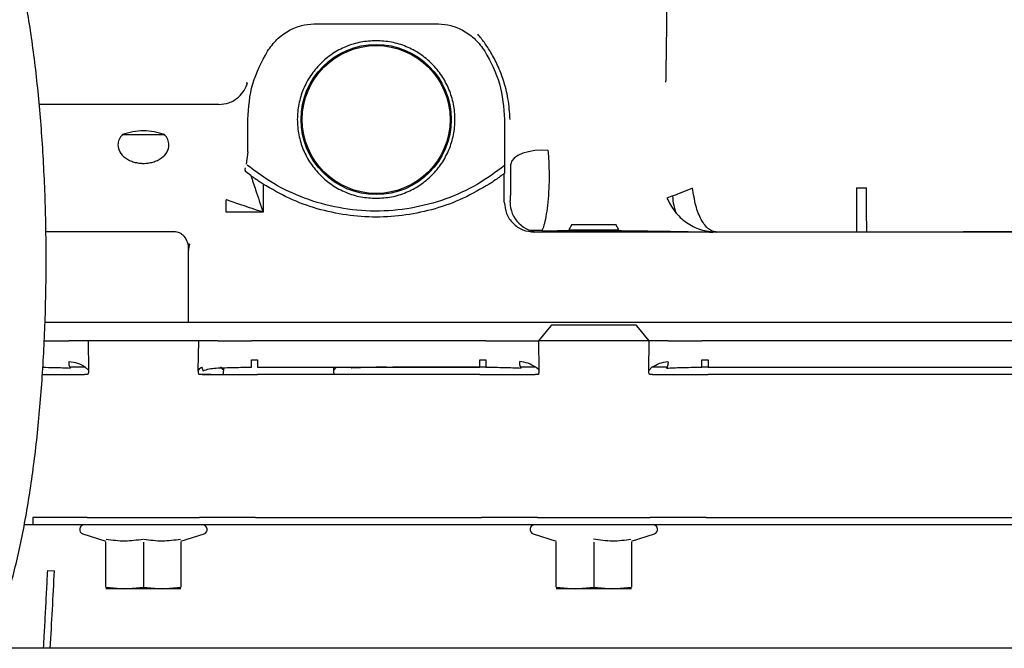
# Paper-space layout 'Sheet2' of a CAD drawing. Units: inches. Extents: x 0.3 to 16.7, y 0.3 to 10.7.
# Drawn here: x 2.9 to 3, y 3.3 to 3.4 of the extents above; entities that cross this region are included whole.
import ezdxf

# ---------------------------------------------------------------- set-up
doc = ezdxf.new("R2010")
doc.units = ezdxf.units.IN
doc.header["$MEASUREMENT"] = 0

psp = doc.layouts.new('Sheet2')

# ---------------------------------------------------------------- linework, layer by layer
at = {"color": 7, "linetype": 'Continuous', "lineweight": 25}
for p, q in [((2.9168478357, 3.392164522), (2.9372550815, 3.392164522)), ((2.9057304073, 3.3825412148), (2.9059876759, 3.3825286774)), ((2.9012592644, 3.378960719), (2.8718332676, 3.378960719)), ((2.9060072128, 3.3711755415), (2.9060072128, 3.3765000891)), ((2.9480957027, 3.3765000891), (2.9480957027, 3.3689352633)), ((2.8854685913, 3.3740394592), (2.8923547967, 3.3740394592)), ((2.9060072128, 3.3711755415), (2.9057266774, 3.3691646813)), ((2.9065149809, 3.3672966458), (2.9056739504, 3.3679414223)), ((2.9480613319, 3.3676545147), (2.9480497404, 3.367645598)), ((2.9480497404, 3.3629621277), (2.9480497404, 3.367645598)), ((2.9085123061, 3.3659199899), (2.9085123061, 3.3613129768)), ((3.0057913833, 3.3652797588), (3.0074167693, 3.3652780363)), ((2.9025238609, 3.3633091252), (2.9024451586, 3.3633091252)), ((2.9085123061, 3.3613129768), (2.9024451586, 3.3613129768)), ((2.9591503751, 3.3592756796), (2.9586588643, 3.3584301908)), ((2.9586588643, 3.3584301908), (2.966802319, 3.3584301908)), ((2.9591503751, 3.3592756796), (2.9663108082, 3.3592756796)), ((2.966802319, 3.3584301908), (2.9663108082, 3.3592756796)), ((2.87292258, 3.3581386748), (2.8939539855, 3.3581386751)), ((3.3605412056, 3.3580453647), (2.9529769988, 3.3580453647)), ((2.8962841822, 3.3555760887), (2.8963846244, 3.3561694913)), ((2.8962935838, 3.3551054867), (2.896508987, 3.3560720872)), ((2.8962935838, 3.3432815851), (2.8962935838, 3.3551054867)), ((2.8727766086, 3.3432815851), (2.8962935838, 3.3432815851)), ((2.9024451586, 3.3432815851), (3.3605412056, 3.3432815851)), ((2.9556664166, 3.3426825933), (2.9536561069, 3.3402057977)), ((2.955854091, 3.3428193403), (2.9556664166, 3.3426825933)), ((2.9696071, 3.3428193446), (2.955854091, 3.3428193403)), ((2.9697948339, 3.3426825308), (2.9696071, 3.3428193446)), ((2.9718050764, 3.3402057977), (2.9697948339, 3.3426825308)), ((2.872693352, 3.3402057977), (2.8766821919, 3.3402057977)), ((2.8798372092, 3.3402057977), (2.8766821919, 3.3402057977)), ((2.8798372092, 3.3402057977), (2.8799187075, 3.335435195)), ((2.8979861788, 3.3402057977), (2.8798372092, 3.3402057977)), ((2.8979034373, 3.3353624748), (2.8979861788, 3.3402057977)), ((2.9011076131, 3.3402057977), (2.8979861788, 3.3402057977)), ((2.9011076131, 3.3402057977), (2.9066037592, 3.3402057977)), ((2.9450385264, 3.3402057977), (2.9066037592, 3.3402057977)), ((2.9450385264, 3.3402057977), (2.9505346726, 3.3402057977)), ((2.9505346726, 3.3402057977), (2.9536561069, 3.3402057977)), ((2.9536561069, 3.3402057977), (2.953737648, 3.335432687)), ((2.9718050764, 3.3402057977), (2.9536561069, 3.3402057977)), ((2.9717224898, 3.3353715295), (2.9718050764, 3.3402057977)), ((2.9749265107, 3.3402057977), (2.9718050764, 3.3402057977)), ((2.9749265107, 3.3402057977), (2.9804226569, 3.3402057977)), ((3.0926763217, 3.3402057977), (2.9804226569, 3.3402057977)), ((2.8793943976, 3.3358984515), (2.8768886387, 3.3358984515)), ((2.8793729076, 3.3359280676), (2.8799187075, 3.335435195)), ((2.8984943863, 3.3357853287), (2.8982938665, 3.3357930096)), ((2.9020651062, 3.335392525), (2.9020579671, 3.3358104219)), ((2.9066037592, 3.3370923944), (2.9076244119, 3.3370953124)), ((2.9076244119, 3.3370953124), (2.9076244091, 3.3358984512)), ((2.9076244091, 3.3358984512), (2.9440178765, 3.3358984661)), ((2.9200491194, 3.3353632204), (2.9205724875, 3.3359081003)), ((2.9200582631, 3.3358984563), (2.9200491194, 3.3353632204)), ((2.9229660959, 3.3357600229), (2.9230500139, 3.3358984575)), ((2.9450302634, 3.3358984512), (2.9297700784, 3.3358984512)), ((2.9440178738, 3.3370953087), (2.9450385264, 3.3370923943)), ((2.9440178765, 3.3358984661), (2.9440178765, 3.3370953087)), ((2.9532270835, 3.3358984512), (2.9507379696, 3.3358984512)), ((2.9717224898, 3.3353715295), (2.9722456498, 3.3359080503)), ((2.9747072379, 3.3358984512), (2.9722362897, 3.3358984512)), ((2.9804226569, 3.3370923944), (2.9814433152, 3.3370952937)), ((2.9814433152, 3.3358984512), (2.9804309198, 3.3358984512)), ((2.9814433152, 3.3370952937), (2.9814433152, 3.3358984512)), ((2.9814433152, 3.3358984512), (3.0916556717, 3.3358984512)), ((2.8797998697, 3.3347015863), (2.8792731012, 3.3347015863)), ((2.898534521, 3.3347015863), (2.8980420181, 3.3347015863)), ((2.9440178765, 3.3347015863), (2.9076244091, 3.3347015863)), ((2.9536369093, 3.3347015863), (2.9531077646, 3.3347015863)), ((2.9723534186, 3.3347015863), (2.9718711997, 3.3347015863)), ((3.0916556718, 3.3347015863), (2.9814433067, 3.3347015863)), ((2.870816138, 3.3100630812), (2.8693705612, 3.3100630812)), ((2.8986136947, 3.3100630812), (2.8792096933, 3.3100630812)), ((2.8796906825, 3.3112611903), (2.8981207716, 3.3112611903)), ((2.9073006833, 3.3112611903), (2.9443416023, 3.3112611903)), ((2.9443416023, 3.3100630812), (2.9073006833, 3.3100630812)), ((2.9724325923, 3.3100630812), (2.9530285909, 3.3100630812)), ((2.953521514, 3.3112611903), (2.9719396693, 3.3112611903)), ((2.981119581, 3.3112611903), (3.0919793975, 3.3112611903)), ((3.0919793975, 3.3100630812), (2.981119581, 3.3100630812)), ((2.878982457, 3.3085867032), (2.8827601192, 3.3073956109)), ((2.8950632688, 3.3073956109), (2.898840931, 3.3085867032)), ((2.9528013546, 3.3085867032), (2.9565790168, 3.3073956109)), ((2.9688821664, 3.3073956109), (2.9726598286, 3.3085867032)), ((2.8827601192, 3.2998603984), (2.8827601192, 3.3072205804)), ((2.888911694, 3.3072205804), (2.888911694, 3.2998603984)), ((2.8950632688, 3.3072205804), (2.8950632688, 3.2998603984)), ((2.9565790168, 3.2998603984), (2.9565790168, 3.3072205804)), ((2.9627305919, 3.3072205804), (2.9627305916, 3.2998603984)), ((2.9688821664, 3.3072205804), (2.9688821664, 3.2998603984)), ((2.8732310678, 3.3025979622), (2.8743290846, 3.3025404175)), ((2.8827601192, 3.2998603984), (2.8858359066, 3.299605404)), ((2.8858359066, 3.299605404), (2.888911694, 3.2998603984)), ((2.888911694, 3.2998603984), (2.8919874814, 3.299605404)), ((2.8919874814, 3.299605404), (2.8950632688, 3.2998603984)), ((2.9565790168, 3.2998603984), (2.9596548042, 3.299605404)), ((2.9596548042, 3.299605404), (2.9627305916, 3.2998603984)), ((2.9627305916, 3.2998603984), (2.965806379, 3.299605404)), ((2.965806379, 3.299605404), (2.9688821664, 3.2998603984)), ((2.9677798824, 3.289834592), (2.7910202257, 3.289834592)), ((3.0561330729, 3.289834592), (2.9677798824, 3.289834592))]:
    psp.add_line(p, q, dxfattribs=at)
at = {"color": 7, "linetype": 'Continuous', "lineweight": 25, "flags": 128}
psp.add_lwpolyline([(2.9552615022, 3.3714028729), (2.9541742276, 3.3714558369), (2.9530808972, 3.3713965896), (2.9520358991, 3.3712280785), (2.9510912172, 3.3709586861), (2.9502938452, 3.3706018135), (2.9496834487, 3.3701752134), (2.9492903922, 3.3697001074), (2.9491342284, 3.3692001297)], dxfattribs=at)
at = {"color": 7, "linetype": 'Continuous', "lineweight": 25}
for radius in [0.0123031496062951, 0.0121186023621558]:
    psp.add_circle((2.9270514578, 3.3765000891), radius, dxfattribs=at)
for centre, radius, start, end in [((2.9539162514, 3.362965126), 0.0049197615686588, 179.9825484171, 269.982695299), ((2.8823136953, 3.310967015), 0.0115330360461444, 178.5383871449, 184.4953265759), ((2.8792096933, 3.3093074047), 0.0007556764823397, 90.0000000005, 252.4999999959), ((2.8986136947, 3.3093074047), 0.0007556764823398, 287.5000000035, 89.9999999991), ((2.9530285909, 3.3093074047), 0.0007556764823292, 90.0000000005, 252.4999999985), ((2.9724325923, 3.3093074047), 0.0007556764823426, 287.4999999999, 89.9999999991), ((-2.5164161996, 3.5849440949), 5.398137322852446, 356.8661481374, 357.0012010409)]:
    psp.add_arc(centre, radius, start, end, dxfattribs=at)
for points, knots in [([(2.863333747336938, 3.289834591995147), (2.863792738761067, 3.29082142293886), (2.864716809290869, 3.292808173333409), (2.865930623965514, 3.296169880595607), (2.867042478549962, 3.29978132156924), (2.868038653398526, 3.303614029385922), (2.868935728539174, 3.307655312196103), (2.869739937634005, 3.311900359598893), (2.870455021994845, 3.316337250285076), (2.871082160663062, 3.320950692006545), (2.871621391776081, 3.325722052501987), (2.872072104960199, 3.330630302385008), (2.872433443117163, 3.335652518413152), (2.872704528057518, 3.340764345998093), (2.872884611373014, 3.345940366138144), (2.872973168116394, 3.351154418953277), (2.872969953866428, 3.35637988707769), (2.872875038577997, 3.361589749506392), (2.87268882693323, 3.366757070074542), (2.872412043196948, 3.371855274428677), (2.872045672305717, 3.376858623099069), (2.87159089836806, 3.381742267501475), (2.871048999704922, 3.386482558977911), (2.87042118617825, 3.391057398962983), (2.869708346401586, 3.395446653778605), (2.868910647206818, 3.399632670135032), (2.868026879270341, 3.403600944658915), (2.867053352284862, 3.407341020754228), (2.86598195603557, 3.41084766566546), (2.864796729118442, 3.41412216534606), (2.863467961283145, 3.417172119731343), (2.862010011412196, 3.419882661226898), (2.860450339114529, 3.422173160732151), (2.858842517928875, 3.424010467530829), (2.857176439393234, 3.425462650676864), (2.855423293978145, 3.426587916830404), (2.853563783667406, 3.427393315487519), (2.85168623955484, 3.427876074105347), (2.850429332391221, 3.427933126924904), (2.849846291330659, 3.427959591995186)], [0, 0, 0, 0, 0.0304117165311451, 0.0612267888457428, 0.0911750584349802, 0.1204463215139985, 0.1492360785260236, 0.1776845981091007, 0.2058877231957681, 0.2339116046801988, 0.2618030547618055, 0.2895961917317434, 0.3173166866943001, 0.3449845344359625, 0.3726159197184605, 0.4002245274217147, 0.4278225137868845, 0.4554211503219565, 0.4830281255936071, 0.5106551219105798, 0.5383148856922927, 0.5660220458813668, 0.5937941610073996, 0.6216531447796767, 0.6496273017069204, 0.6777543403361894, 0.7060859570373254, 0.7346949282126343, 0.7636860310080533, 0.7932117078103278, 0.8234872087817534, 0.8547605646655501, 0.8830376610699667, 0.9076282601188119, 0.9291905801967597, 0.9487552511329008, 0.9670822706839467, 0.9847304650914295, 1, 1, 1, 1]), ([(2.974547908496321, 3.382603971051911), (2.974559761949658, 3.3832749744892), (2.974631376588363, 3.387328954992981), (2.974730132433894, 3.394869264179015), (2.974794499917002, 3.401574017259863), (2.974827061640558, 3.404965765791653)], [0, 0, 0, 0, 0.0892604611761383, 0.5392821396400636, 1, 1, 1, 1]), ([(2.90925027651404, 3.387724089796539), (2.909734456463798, 3.388384462749338), (2.910690665496081, 3.389688636089141), (2.912627388919875, 3.391085565222015), (2.914707568416969, 3.391992108289124), (2.916153788044532, 3.392108611527755), (2.916847835707342, 3.39216452198488)], [0, 0, 0, 0, 0.2669249260668957, 0.527151166367584, 0.7730776006696748, 1, 1, 1, 1]), ([(2.937255081472106, 3.392164522018908), (2.93794912803792, 3.392108611579372), (2.939395345764622, 3.39199210834638), (2.941475523256636, 3.391085567010789), (2.943412247677458, 3.389688638563654), (2.944368457686852, 3.388384464417578), (2.944852638809808, 3.387724090131203)], [0, 0, 0, 0, 0.226922096726065, 0.4728483289605727, 0.7330744443744298, 1, 1, 1, 1]), ([(2.949002854491724, 3.376500089075661), (2.948927745603762, 3.377646788366437), (2.948789131612231, 3.37976303013347), (2.948028004211502, 3.382735527609339), (2.947053037598589, 3.385262504348524), (2.94596014160929, 3.3873417524676), (2.944840762507025, 3.389075595420712), (2.944067811404714, 3.390044416848048), (2.94369742247082, 3.39050866450166)], [0, 0, 0, 0, 0.24421902520626, 0.4507079629362404, 0.6245976521228966, 0.7753019131397481, 0.8923273612116722, 1, 1, 1, 1]), ([(2.901259263581454, 3.378960718010961), (2.901827774301671, 3.379018079892634), (2.90300440207204, 3.379136799875456), (2.904451843656785, 3.380031848963196), (2.905490901361515, 3.381209114438443), (2.90582434121804, 3.382094821111426), (2.905987674229314, 3.382528677878016)], [0, 0, 0, 0, 0.2680836207978099, 0.5548437730274289, 0.7819435630863596, 1, 1, 1, 1]), ([(2.892354796667648, 3.374039459154659), (2.891803903608203, 3.374203075593719), (2.890722639819582, 3.37452421329503), (2.888912324632537, 3.374684453994323), (2.887101529562878, 3.374524409709396), (2.886019853839738, 3.374203173287608), (2.88546859130815, 3.37403945915469)], [0, 0, 0, 0, 0.2546995978565424, 0.4999109126839407, 0.74513583840756, 1, 1, 1, 1]), ([(2.88546859130815, 3.37403945915469), (2.885252781528945, 3.373772524371576), (2.884814441658151, 3.373230342461323), (2.884757520193568, 3.372631329016323), (2.88472862312175, 3.372327230471653)], [0, 0, 0, 0, 0.4923343587556761, 1, 1, 1, 1]), ([(2.893094764854033, 3.372327230471617), (2.893065867782218, 3.372631329016287), (2.893008946317642, 3.373230342461287), (2.892570606446851, 3.373772524371545), (2.892354796667648, 3.374039459154659)], [0, 0, 0, 0, 0.5076656412442756, 1, 1, 1, 1]), ([(2.88472862312175, 3.372327230471653), (2.884784241932561, 3.371951657365157), (2.884897221132795, 3.371188750920699), (2.885687714897296, 3.370327635148135), (2.88658658498851, 3.369796629436109), (2.887337862395011, 3.369511865383929), (2.888124110008015, 3.369347686181587), (2.888911693987878, 3.369295070341836), (2.889699277967743, 3.36934768618158), (2.890485525580748, 3.369511865383915), (2.891236802987251, 3.369796629436089), (2.89213567307847, 3.370327635148107), (2.892926166842979, 3.371188750920664), (2.893039146043218, 3.371951657365121), (2.893094764854033, 3.372327230471617)], [0, 0, 0, 0, 0.1310335999498267, 0.2661702238878772, 0.3306359724670356, 0.3913824470836694, 0.4477393710499824, 0.5000000000000133, 0.5522606289500321, 0.6086175529163448, 0.6693640275329785, 0.7338297761121413, 0.8689664000501925, 1, 1, 1, 1]), ([(2.95420991153679, 3.358303552418605), (2.954225218084975, 3.358315555563398), (2.954353913932852, 3.358416476742847), (2.954604076183846, 3.359166090893193), (2.954928876617903, 3.360528990871399), (2.955203946050469, 3.362404002681139), (2.955392015798112, 3.364562771884252), (2.955465504312273, 3.366864575157672), (2.955436191535845, 3.369204647907489), (2.95532093386388, 3.370655012170956), (2.955261502728193, 3.371402873843576)], [0, 0, 0, 0, 0.0190036325510358, 0.1597805445225798, 0.300269347280777, 0.4404667122176602, 0.5856480755709272, 0.7202736124857927, 0.8557626871321292, 0.9999999999999999, 0.9999999999999999, 0.9999999999999999, 0.9999999999999999]), ([(2.905582538231051, 3.368594701544208), (2.905570213291402, 3.368519152436595), (2.905545382234044, 3.368366943640611), (2.905553071275236, 3.368180244678436), (2.905592508008328, 3.368027744568661), (2.905646931499915, 3.367970060136257), (2.905673950399004, 3.367941422321727)], [0, 0, 0, 0, 0.249035236018969, 0.5017313192703625, 0.7526312478116844, 1, 1, 1, 1]), ([(2.948095702733569, 3.368935263266868), (2.946632552510058, 3.367861843543891), (2.94364004359196, 3.365666431177989), (2.938448021860921, 3.363325449384321), (2.932797908137204, 3.361807364581449), (2.926869288378534, 3.361315014441703), (2.920946452482874, 3.361871536997821), (2.91535448819588, 3.363439038870236), (2.910261164708127, 3.365791589280219), (2.907345097302103, 3.367950884073273), (2.90591854045962, 3.369007223427982)], [0, 0, 0, 0, 0.1191892274282239, 0.2437718426232608, 0.3722285787720293, 0.5027137920139718, 0.6331990052558915, 0.7616557414046063, 0.883400626383536, 1, 1, 1, 1]), ([(2.948095702733539, 3.368935263266868), (2.948095088064996, 3.368751629052142), (2.948093937293406, 3.36840783231894), (2.9480853765044, 3.367984606922152), (2.94807562001024, 3.367760256052533), (2.948067418002885, 3.367670397414236), (2.948063344497049, 3.367659766932317), (2.948061331897419, 3.367654514723327)], [0, 0, 0, 0, 0.3092088376334401, 0.578895324130843, 0.8024067993980484, 0.9023750011905357, 0.9999999999999999, 0.9999999999999999, 0.9999999999999999, 0.9999999999999999]), ([(2.948996490016123, 3.362966624922413), (2.949009530681789, 3.362993710582302), (2.94903559700997, 3.363047850740309), (2.949072217041423, 3.363475557192393), (2.949104022930987, 3.364127406384812), (2.949128941180565, 3.364986600048829), (2.949145390043893, 3.365992578854188), (2.949152043455858, 3.367079484703916), (2.949149230312711, 3.368187969502285), (2.949139234280668, 3.36886238906889), (2.949134228420279, 3.369200128101755)], [0, 0, 0, 0, 0.1266788439641305, 0.2532119452281203, 0.3791851767989378, 0.5043359541583663, 0.6286411779168681, 0.7523627129172185, 0.8759870235354412, 1, 1, 1, 1]), ([(2.908512306130582, 3.365919989910314), (2.908311395292247, 3.366050005341059), (2.907912864183889, 3.366307906777077), (2.907362706736516, 3.366684772166048), (2.906882235877193, 3.367025781666583), (2.906634026026836, 3.367208845594884), (2.906514980890658, 3.367296645777844)], [0, 0, 0, 0, 0.2649357507354744, 0.5255323170176207, 0.7724382418683349, 1, 1, 1, 1]), ([(2.906516027277972, 3.367297950992576), (2.906774973584401, 3.366522722063793), (2.907422482081706, 3.364584222435564), (2.908103584578137, 3.36253980657067), (2.908512306130558, 3.361312976790318)], [0, 0, 0, 0, 0.399911827422174, 1, 1, 1, 1]), ([(2.948049740376168, 3.367645597990624), (2.948037686691293, 3.36763632667718), (2.948013314939647, 3.367617580696092), (2.94783252131216, 3.367479292679832), (2.94739643269951, 3.367152077901654), (2.946595440311144, 3.366576723510943), (2.945933894836482, 3.366144353110453), (2.945590609404198, 3.365919989910153)], [0, 0, 0, 0, 0.1017115778747729, 0.2056540668851626, 0.4366507914334282, 0.7076700181671232, 1, 1, 1, 1]), ([(2.978911650960711, 3.365259236332241), (2.978350575180694, 3.365027870644783), (2.977208284816041, 3.364556834815209), (2.975560931520083, 3.363909204191659), (2.975025106966534, 3.363737614445296), (2.974700251445368, 3.363633584355386)], [0, 0, 0, 0, 0.2754071277871795, 0.5606994984133009, 1, 1, 1, 1]), ([(2.982895192885172, 3.358045355442147), (2.982663040153596, 3.358068390619961), (2.982403408697277, 3.35809415235329), (2.981951312859458, 3.358282663138693), (2.9812855298041, 3.358689928631494), (2.980303971489015, 3.359954049038671), (2.979364356432046, 3.362312564508937), (2.979062401775211, 3.364277994332883), (2.978911650745567, 3.365259236260917)], [0, 0, 0, 0, 0.1257388112057426, 0.1406218675415665, 0.2514960602620811, 0.5016089549611472, 0.7511779947617021, 1, 1, 1, 1]), ([(3.005791383246186, 3.365279760729436), (3.005790227235362, 3.364652915064943), (3.00578839633224, 3.363660109756045), (3.005781962527307, 3.361840241565039), (3.005780923080485, 3.360165663091892), (3.005784947877887, 3.358896713341319), (3.00578770409184, 3.358184078989924), (3.005790237409342, 3.358094231528095), (3.005791615247675, 3.358045364665991)], [0, 0, 0, 0, 0.1580403982903546, 0.2503061843300305, 0.4997283344718741, 0.6819379336435392, 0.827010192376566, 1, 1, 1, 1]), ([(3.007492505904061, 3.358045364665961), (3.007483825144765, 3.358142746539553), (3.007465905128471, 3.358343775585736), (3.007442070998833, 3.359962652484377), (3.007423934791245, 3.362351907542469), (3.007419107633991, 3.364323138751844), (3.007416769278763, 3.365278035922541)], [0, 0, 0, 0, 0.2422085396551763, 0.5000001530980287, 0.7577917613697577, 1, 1, 1, 1]), ([(2.902445158554823, 3.361312976790347), (2.902445158548769, 3.36151717358163), (2.902445158536264, 3.36193890796866), (2.902445158500052, 3.362675010495212), (2.902445158533903, 3.363067189619427), (2.902445158554785, 3.363309123292791)], [0, 0, 0, 0, 0.2644948256540744, 0.5462699118310139, 0.9999999999999999, 0.9999999999999999, 0.9999999999999999, 0.9999999999999999]), ([(2.908512306130558, 3.361312976790318), (2.90733783212627, 3.361704467753361), (2.905293701846572, 3.362385843866295), (2.903350554148322, 3.363033562496908), (2.902523859975934, 3.363309128383)], [0, 0, 0, 0, 0.5745592714679868, 0.9999999999999999, 0.9999999999999999, 0.9999999999999999, 0.9999999999999999]), ([(2.974700247483168, 3.363633582618905), (2.975096353078876, 3.362868203698812), (2.975902835608269, 3.361309869925926), (2.977849776116245, 3.359540670543359), (2.980227246207098, 3.358291552937388), (2.981985233457776, 3.358129331989705), (2.982895192884693, 3.35804536409942)], [0, 0, 0, 0, 0.2403175327839991, 0.489293495970228, 0.7356509852100711, 1, 1, 1, 1]), ([(2.975621600207782, 3.363952859355026), (2.975671217332693, 3.363426158707588), (2.975768194082182, 3.362396721455168), (2.976042594834364, 3.361639140637525), (2.976176601353199, 3.361269168006978)], [0, 0, 0, 0, 0.5116393895784797, 1, 1, 1, 1]), ([(2.952300772198843, 3.358346575479685), (2.952681886804613, 3.35835544570151), (2.953298421213654, 3.358369795182974), (2.953958835491978, 3.358377742181353), (2.954211010548554, 3.358380776692918)], [0, 0, 0, 0, 0.6181562621332857, 1, 1, 1, 1]), ([(2.9542113915692, 3.358257042474999), (2.954920165467445, 3.358264887822883), (2.956820211071918, 3.358285919238967), (2.960134888067159, 3.358308103207862), (2.964183296358996, 3.358310236276129), (2.968496782251782, 3.358278949161139), (2.972859403401827, 3.358217829880978), (2.977003851881538, 3.358142564365826), (2.979875724556575, 3.358089519143698), (2.981545415896329, 3.358062611763194), (2.982068324669435, 3.358057029760971), (2.982241129892237, 3.358055185081388)], [0, 0, 0, 0, 0.0600413136487874, 0.1609557495947945, 0.2738461718121443, 0.3995192379524689, 0.5390738005225703, 0.6935378614420539, 0.8636757649114181, 0.9549490445957279, 1, 1, 1, 1]), ([(2.8939539855021, 3.358138675082458), (2.894096533815716, 3.358130132045206), (2.894381556948021, 3.358113050375315), (2.894797860098659, 3.357967980269911), (2.895188010262392, 3.357735783350911), (2.895684497472871, 3.357265456869096), (2.896182606595727, 3.356383821093161), (2.896254306867786, 3.355557914557092), (2.896293583954842, 3.355105486665455)], [0, 0, 0, 0, 0.1005506047507924, 0.2010493677130274, 0.3081468203137659, 0.4192968681872092, 0.6818934321033234, 0.9999999999999999, 0.9999999999999999, 0.9999999999999999, 0.9999999999999999]), ([(3.023233841538327, 3.358125459196894), (3.025815742044472, 3.358126993023656), (3.030993136520747, 3.358130068752634), (3.036495520976568, 3.358154490930324), (3.039253936573809, 3.358166734079889)], [0, 0, 0, 0, 0.49868722925719, 1, 1, 1, 1]), ([(2.872430077154775, 3.335886691905088), (2.873042127930072, 3.335883318125414), (2.874676756806436, 3.335874307634946), (2.876090894912189, 3.33580734181324), (2.876975540154751, 3.335765449868355)], [0, 0, 0, 0, 0.374427972090144, 1, 1, 1, 1]), ([(2.876975540154751, 3.335765449868355), (2.876931872259979, 3.3358239952125), (2.876844139451236, 3.335941618182593), (2.876759755303341, 3.336209253050323), (2.876715446168808, 3.336511350598643), (2.876722828829728, 3.336725582966423), (2.876726401610543, 3.336829259039547)], [0, 0, 0, 0, 0.2558666785778071, 0.5140596425165177, 0.7648329775820982, 1, 1, 1, 1]), ([(2.876726400762853, 3.33682925899609), (2.877192899928476, 3.33677219716556), (2.878120723570382, 3.336658706468645), (2.878957067732228, 3.336170706633784), (2.879372907569704, 3.33592806756093)], [0, 0, 0, 0, 0.5027886168808722, 1, 1, 1, 1]), ([(2.897903437345362, 3.335362474809636), (2.897981572488201, 3.335468977613667), (2.89813526632156, 3.335678471365388), (2.898331641883068, 3.335833030272974), (2.898428183689289, 3.335909014249754)], [0, 0, 0, 0, 0.508381768693912, 1, 1, 1, 1]), ([(2.898428102610365, 3.335909018502731), (2.898492600601181, 3.335799625580566), (2.898621503195171, 3.335580998127947), (2.898660971777152, 3.335397875295342), (2.898680691770998, 3.335306380213662)], [0, 0, 0, 0, 0.5003622411281718, 0.9999999999999999, 0.9999999999999999, 0.9999999999999999, 0.9999999999999999]), ([(2.898680691770998, 3.335306380213661), (2.899008055473955, 3.335430157274519), (2.899687971344144, 3.33568723521958), (2.900433731948577, 3.335735169428454), (2.900820426139517, 3.335760024428851)], [0, 0, 0, 0, 0.4814767786854536, 1, 1, 1, 1]), ([(2.900820423453094, 3.335760032303408), (2.901608448420023, 3.335797938465035), (2.903385734120244, 3.335883430780429), (2.905458374166352, 3.335892138518755), (2.906612033035945, 3.335896985361106)], [0, 0, 0, 0, 0.443386770529931, 0.9999999999999999, 0.9999999999999999, 0.9999999999999999, 0.9999999999999999]), ([(2.902065106241281, 3.335392524999944), (2.901987446558743, 3.335488948146589), (2.901829455866034, 3.335685111190698), (2.901637159809049, 3.335834833668649), (2.901539386096912, 3.335910960671401)], [0, 0, 0, 0, 0.4915459335482823, 1, 1, 1, 1]), ([(2.906612033035945, 3.335896985361106), (2.906611800446881, 3.335927143083946), (2.906611318688543, 3.335989608335645), (2.906609078474107, 3.336311386873889), (2.906606410461047, 3.336700148344636), (2.906604621232233, 3.336964680457982), (2.906603757406826, 3.337092394453397)], [0, 0, 0, 0, 0.2713952576647416, 0.56213704097524, 0.7886032541244473, 0.9999999999999999, 0.9999999999999999, 0.9999999999999999, 0.9999999999999999]), ([(2.928757702289777, 3.335896990818441), (2.927607880165785, 3.335892165681128), (2.925535244882187, 3.33588346803161), (2.923757578246117, 3.335798052854347), (2.922966095934619, 3.33576002288823)], [0, 0, 0, 0, 0.5547633648291935, 1, 1, 1, 1]), ([(2.945038526391151, 3.337092394356459), (2.945037536793431, 3.336946488588443), (2.945035485910399, 3.336644107471634), (2.945032797320812, 3.336253195889403), (2.945030841411653, 3.335973414676658), (2.945030444290722, 3.335921870354441), (2.945030252671001, 3.335896999067624)], [0, 0, 0, 0, 0.2412615835573347, 0.5000004322721403, 0.7587390400707342, 1, 1, 1, 1]), ([(2.945030252671001, 3.335896999067624), (2.946056925068322, 3.335892980225869), (2.948128360551035, 3.335884871727545), (2.949918820884, 3.335801901200758), (2.950821869459422, 3.335760053629696)], [0, 0, 0, 0, 0.4956332967585304, 0.9999999999999999, 0.9999999999999999, 0.9999999999999999, 0.9999999999999999]), ([(2.950821869459422, 3.335760053629696), (2.950774461899247, 3.335827299197794), (2.950679463157298, 3.335962050793265), (2.950576167542631, 3.336323241422673), (2.950577957798239, 3.3366338412003), (2.950579021904539, 3.336818457955003)], [0, 0, 0, 0, 0.2877731837313083, 0.576660986569488, 1, 1, 1, 1]), ([(2.95321735913513, 3.335906839974288), (2.952803246817307, 3.336152100456739), (2.951970724571443, 3.336645166706845), (2.951044517170671, 3.336760495789955), (2.950579022856454, 3.336818458004905)], [0, 0, 0, 0, 0.4974189216925957, 1, 1, 1, 1]), ([(2.953737648023401, 3.335432687002467), (2.953699019981658, 3.3354827896843), (2.953641119096475, 3.33555789029767), (2.953550793148615, 3.33562611396747), (2.95350500138888, 3.335661574530721), (2.953481854762965, 3.335679412169566), (2.953475886744425, 3.335684017037278), (2.953474303757878, 3.3356852413886), (2.953473843431387, 3.335685597816477), (2.953385426878896, 3.335754746589676), (2.953301370003869, 3.335830814098743), (2.95321735913513, 3.335906839974288)], [0, 0, 0, 0, 0.2604548687361195, 0.3904046586225272, 0.4853763610575367, 0.5096911290700599, 0.5160557436298722, 0.5177898597075077, 0.5182948708178543, 0.5185585192588356, 1, 1, 1, 1]), ([(2.972245649797674, 3.335908050321571), (2.97265913255384, 3.336152865889888), (2.973491079711687, 3.336645446567612), (2.974416619477184, 3.336760557812449), (2.974882160395917, 3.336818458074193)], [0, 0, 0, 0, 0.4970060324923392, 0.9999999999999999, 0.9999999999999999, 0.9999999999999999, 0.9999999999999999]), ([(2.974882160473842, 3.336818456157839), (2.974885608912912, 3.336703403709171), (2.974892744908334, 3.336465320991119), (2.974828127452875, 3.336061943717585), (2.974711148595566, 3.335874881111162), (2.974639322597341, 3.335760023103945)], [0, 0, 0, 0, 0.2652257561231434, 0.5488424596440269, 1, 1, 1, 1]), ([(2.974639322597341, 3.335760023103945), (2.975417523653385, 3.335797578480708), (2.977193633231781, 3.335883292145409), (2.979266364805848, 3.335892064401384), (2.980430930622884, 3.335896993100099)], [0, 0, 0, 0, 0.4381492366853554, 0.9999999999999999, 0.9999999999999999, 0.9999999999999999, 0.9999999999999999]), ([(2.980430930622884, 3.335896993100099), (2.980430739807713, 3.33592186429568), (2.980430344354147, 3.335973408431068), (2.980428388519583, 3.336253191411373), (2.980425698822572, 3.336644105490963), (2.980423646939509, 3.336946487963029), (2.980422656859919, 3.337092394286501)], [0, 0, 0, 0, 0.2412611045027422, 0.4999998891919507, 0.7587387344077188, 1, 1, 1, 1]), ([(2.872349017097948, 3.334703779706411), (2.872594579432617, 3.334704089328243), (2.873685665228283, 3.334705465044042), (2.875485068095604, 3.334705595253111), (2.877644992609225, 3.334705137720881), (2.878725276188662, 3.334702781283883), (2.879273101164239, 3.334701586305948)], [0, 0, 0, 0, 0.0875028542092983, 0.3887938328848461, 0.6900498999094173, 1, 1, 1, 1]), ([(2.87991870751221, 3.33543519504515), (2.879917997748353, 3.335294219081754), (2.879916675837528, 3.335031656188058), (2.879836839883667, 3.33480605644018), (2.879799869661329, 3.334701586305673)], [0, 0, 0, 0, 0.5369226451288992, 1, 1, 1, 1]), ([(2.898042018115535, 3.334701586305595), (2.898019044430426, 3.334741570957517), (2.897970725947493, 3.334825667074983), (2.897916484952762, 3.33505240917316), (2.897908694693242, 3.335237538270187), (2.897903437345362, 3.335362474809636)], [0, 0, 0, 0, 0.2276323663313545, 0.4787586560829731, 0.9999999999999999, 0.9999999999999999, 0.9999999999999999, 0.9999999999999999]), ([(2.899982387272824, 3.334704211306348), (2.89986944043422, 3.334704436768486), (2.899337953977087, 3.33470549771073), (2.898611837416098, 3.334705496075816), (2.898040028775698, 3.334705494788338)], [0, 0, 0, 0, 0.2125112259908463, 1, 1, 1, 1]), ([(2.898534521003089, 3.33470158630589), (2.899101932671912, 3.334702856106369), (2.900219670136451, 3.334705357471156), (2.902453673843771, 3.334705927624383), (2.904942836023007, 3.334705349783493), (2.90672170136787, 3.334702853219234), (2.907624409100547, 3.334701586306104)], [0, 0, 0, 0, 0.2538013344480508, 0.4999602152193155, 0.7462484826795956, 1, 1, 1, 1]), ([(2.901923689073745, 3.334694235262496), (2.901948390009299, 3.334737976091914), (2.90199944192537, 3.334828379677942), (2.902056254433869, 3.335067749114328), (2.902061544451338, 3.335261841690933), (2.902065106241281, 3.335392524999944)], [0, 0, 0, 0, 0.2344432876318312, 0.4845476001266004, 1, 1, 1, 1]), ([(2.920049119383056, 3.335363220438294), (2.920048193952941, 3.335322615639852), (2.920045358601464, 3.335198209838341), (2.920057645410755, 3.335010801001129), (2.920108608633771, 3.334864973955024), (2.920157319975017, 3.334774889863956), (2.920181753157588, 3.33473063933229), (2.920197794951462, 3.334701586305498)], [0, 0, 0, 0, 0.165984339926306, 0.5085461728371574, 0.7555248425014729, 0.8394879556644951, 1, 1, 1, 1]), ([(2.944017876512703, 3.334701586305946), (2.944920574474535, 3.334702853294549), (2.946699440480342, 3.334705350035486), (2.949188595420644, 3.334705927624952), (2.951422608294668, 3.334705357218246), (2.952540346332928, 3.334702856030428), (2.953107764610331, 3.33470158630565)], [0, 0, 0, 0, 0.2537487928795835, 0.5000400142168969, 0.7461959563034443, 1, 1, 1, 1]), ([(2.953737648023401, 3.335432687002467), (2.953736300757768, 3.335297889023609), (2.953733740733698, 3.335041750915496), (2.953668035715, 3.334810931993863), (2.953636909321819, 3.334701586305354)], [0, 0, 0, 0, 0.5262706898683446, 1, 1, 1, 1]), ([(2.971871199674406, 3.33470158630527), (2.971871076370092, 3.334701815507793), (2.971870069769539, 3.334703686613339), (2.971866647612761, 3.33470992113864), (2.971817686669042, 3.3347990325133), (2.971742791973659, 3.334941640181675), (2.971720369395536, 3.335139779494264), (2.971720818831366, 3.335266172983516), (2.971721835549975, 3.335330279419251), (2.97172248977019, 3.335371529501446)], [0, 0, 0, 0, 0.0012414268593338, 0.0101344464031415, 0.0340526276488557, 0.4885080356011238, 0.7409677906568469, 0.8333225080363992, 1, 1, 1, 1]), ([(2.972353418640884, 3.334701586305569), (2.972920830329969, 3.334702856105838), (2.974038567797843, 3.33470535747013), (2.976272571533818, 3.334705927624061), (2.978761733690993, 3.33470534978388), (2.980540599035404, 3.334702853219124), (2.981443306738342, 3.334701586305783)], [0, 0, 0, 0, 0.2538013427524198, 0.4999602152159269, 0.7462484909727476, 1, 1, 1, 1]), ([(2.879690682503179, 3.311261190271721), (2.879141014452538, 3.311260120389925), (2.878058149685225, 3.311258012686374), (2.875876793183428, 3.311256702615866), (2.873434734174028, 3.311258014661865), (2.871676864859722, 3.311260120961168), (2.870784411700047, 3.311261190308846)], [0, 0, 0, 0, 0.2537512289524077, 0.4998985572733702, 0.7461033598533751, 1, 1, 1, 1]), ([(2.880711994475194, 3.310063081201941), (2.880110799034246, 3.310063081201943), (2.87891179845019, 3.310063081201948), (2.876465397328771, 3.310063081201959), (2.873745043429644, 3.31006308120197), (2.871791242072655, 3.310063081201979), (2.870816137992541, 3.310063081201984)], [0, 0, 0, 0, 0.2507116790081185, 0.5000095294912018, 0.7504645259527901, 1, 1, 1, 1]), ([(2.897100754961243, 3.31006308120187), (2.896611476427586, 3.310063081201872), (2.895617894119015, 3.310063081201875), (2.893587449351964, 3.310063081201884), (2.891307737919407, 3.310063081201894), (2.888902091754697, 3.310063081201905), (2.886497001842083, 3.310063081201915), (2.884218979658769, 3.310063081201925), (2.882191206069338, 3.310063081201934), (2.881200068700545, 3.310063081201938), (2.880711994475194, 3.310063081201941)], [0, 0, 0, 0, 0.1231096654689177, 0.2499999023252979, 0.3768901391816822, 0.4999997488217862, 0.6231094422667331, 0.7499998744099196, 0.8768903065536262, 1, 1, 1, 1]), ([(2.907300683346873, 3.310063081201825), (2.906300607578077, 3.310063081201829), (2.904295663690512, 3.310063081201838), (2.901473895756885, 3.310063081201851), (2.898956185433607, 3.310063081201861), (2.897718064663547, 3.310063081201867), (2.897100754961243, 3.31006308120187)], [0, 0, 0, 0, 0.2493104420899648, 0.4998155765500084, 0.7506150409525577, 1, 1, 1, 1]), ([(2.907300683346878, 3.311261190271916), (2.9063836778191, 3.311260065811162), (2.904578702831968, 3.311257852494585), (2.902058390566749, 3.311256439984018), (2.899803896021746, 3.311257855186913), (2.89868785954092, 3.311260065872253), (2.89812077160808, 3.311261189180497)], [0, 0, 0, 0, 0.2539628930283602, 0.4998843035191756, 0.7458778620849912, 1, 1, 1, 1]), ([(2.953521513981048, 3.311261190271528), (2.952954441400653, 3.311260066585264), (2.951838405325179, 3.311257855096908), (2.949583918798302, 3.311256440091425), (2.947063586454035, 3.311257852126453), (2.945258614907938, 3.311260065679853), (2.944341602266169, 3.311261190271792)], [0, 0, 0, 0, 0.2541158535079551, 0.5001166864157439, 0.7460351555362287, 1, 1, 1, 1]), ([(2.954541504170321, 3.31006308120162), (2.95392420562236, 3.310063081201622), (2.952686106621614, 3.310063081201627), (2.950168388123121, 3.310063081201638), (2.947346622124019, 3.310063081201651), (2.945341678100872, 3.310063081201659), (2.944341602266164, 3.310063081201664)], [0, 0, 0, 0, 0.2493847838480101, 0.5001843155200403, 0.7506895045020063, 1, 1, 1, 1]), ([(2.970919652625376, 3.310063081201549), (2.970430884777716, 3.31006308120155), (2.969438369797908, 3.310063081201554), (2.967410502844672, 3.310063081201564), (2.965133616209254, 3.310063081201573), (2.96273059105457, 3.310063081201584), (2.96032756483448, 3.310063081201594), (2.95805067376838, 3.310063081201604), (2.956022799356069, 3.310063081201613), (2.955030275877705, 3.310063081201618), (2.954541504170321, 3.31006308120162)], [0, 0, 0, 0, 0.1231134207185887, 0.249999902538092, 0.3768863843575935, 0.499999749134336, 0.623113197649031, 0.7499998745660534, 0.8768865514836918, 1, 1, 1, 1]), ([(2.981119580984668, 3.310063081201504), (2.980119505215733, 3.310063081201509), (2.978114561327887, 3.310063081201517), (2.975292793396373, 3.310063081201529), (2.972775083066425, 3.31006308120154), (2.971536962316926, 3.310063081201545), (2.970919652625376, 3.310063081201549)], [0, 0, 0, 0, 0.249310442191001, 0.4998155767525612, 0.7506150412567629, 1, 1, 1, 1]), ([(2.981119580984673, 3.311261190271632), (2.980202575461593, 3.311260065810904), (2.97839760047462, 3.311257852494367), (2.975877288197839, 3.31125643998381), (2.97362279365062, 3.311257855186014), (2.972506757171063, 3.311260065872481), (2.971939669245836, 3.311261189181284)], [0, 0, 0, 0, 0.2539628917534458, 0.4998843035262283, 0.7458778652109791, 1, 1, 1, 1]), ([(2.888848392176821, 3.307684231708373), (2.887857201746925, 3.307541161451474), (2.88584914432947, 3.307251314735931), (2.883840556553039, 3.307538701136816), (2.882823420995205, 3.307684231708398)], [0, 0, 0, 0, 0.4936066176591137, 1, 1, 1, 1]), ([(2.89499996697999, 3.307684231708331), (2.894008776550093, 3.307541161451431), (2.892000719132634, 3.307251314735888), (2.889992131356194, 3.30753870113677), (2.888974995798354, 3.307684231708352)], [0, 0, 0, 0, 0.4936066176590545, 1, 1, 1, 1]), ([(2.968818864617784, 3.307684231708009), (2.967805717747956, 3.307539241022523), (2.965752060326048, 3.307245343655591), (2.963699606530945, 3.307552868972108), (2.962659705811049, 3.307708680420237)], [0, 0, 0, 0, 0.4933378172131602, 1, 1, 1, 1]), ([(2.872546952461153, 3.289834591995108), (2.872585480281092, 3.290535613257672), (2.8726771620932, 3.292203781863676), (2.872846694990668, 3.295350042037106), (2.873038323760417, 3.298940112388134), (2.873167994004138, 3.301400963141603), (2.87323106778508, 3.302597962213264)], [0, 0, 0, 0, 0.2013724179172568, 0.4791910939414178, 0.7466698148246654, 1, 1, 1, 1]), ([(2.885835906586725, 3.299605404036564), (2.885398465779796, 3.299605404036566), (2.884508152924432, 3.29960540403657), (2.88352859716492, 3.299605404036575), (2.882879307745318, 3.299605404036575), (2.882799386965605, 3.299605404036581), (2.882760119184432, 3.299605404036584)], [0, 0, 0, 0, 0.2456669047421445, 0.499999999918306, 0.7543330950944453, 1, 1, 1, 1]), ([(2.891987481387168, 3.299605404036537), (2.891510772798866, 3.299605404036539), (2.890540539164395, 3.299605404036543), (2.888911693987582, 3.299605404036551), (2.887282848810282, 3.299605404036558), (2.886312615175433, 3.299605404036562), (2.885835906586725, 3.299605404036564)], [0, 0, 0, 0, 0.2456669049896091, 0.4999999998877802, 0.7543330947866207, 1, 1, 1, 1]), ([(2.895063268790724, 3.299605404036532), (2.895024001009143, 3.299605404036529), (2.894944080228641, 3.299605404036522), (2.894294790808525, 3.299605404036527), (2.893315235049217, 3.299605404036531), (2.892424922194162, 3.299605404036535), (2.891987481387168, 3.299605404036537)], [0, 0, 0, 0, 0.2456669050408081, 0.5000000000917803, 0.7543330951421245, 1, 1, 1, 1]), ([(2.959654804224521, 3.299605404036243), (2.95921736341759, 3.299605404036245), (2.958327050562227, 3.299605404036249), (2.957347494802717, 3.299605404036252), (2.956698205383113, 3.299605404036258), (2.956618284603401, 3.299605404036251), (2.956579016822229, 3.299605404036247)], [0, 0, 0, 0, 0.2456669047420284, 0.4999999999181594, 0.7543330950942773, 1, 1, 1, 1]), ([(2.965806379024964, 3.299605404036216), (2.965329670436661, 3.299605404036218), (2.96435943680219, 3.299605404036222), (2.962730591625377, 3.299605404036229), (2.961101746448076, 3.299605404036237), (2.960131512813228, 3.299605404036241), (2.959654804224521, 3.299605404036243)], [0, 0, 0, 0, 0.2456669049896385, 0.4999999998877872, 0.7543330947865816, 1, 1, 1, 1]), ([(2.968882166428512, 3.299605404036185), (2.968842898646934, 3.299605404036192), (2.968762977866439, 3.299605404036208), (2.96811368844632, 3.299605404036205), (2.967134132687013, 3.29960540403621), (2.966243819831957, 3.299605404036214), (2.965806379024964, 3.299605404036216)], [0, 0, 0, 0, 0.2456669050408929, 0.5000000000918708, 0.7543330951422187, 1, 1, 1, 1])]:
    psp.add_open_spline(points, degree=3, knots=knots, dxfattribs=at)
for points in [[(2.927051457767492, 3.389418396162374), (2.92620596355964, 3.389370317947342), (2.924514975143936, 3.389274161517278), (2.922075968125124, 3.38850600485282), (2.919828166382979, 3.38731211059824), (2.91785795167787, 3.385693165918437), (2.916241038256007, 3.383723495437173), (2.915039563193413, 3.381475548057676), (2.914299698502953, 3.379036579364492), (2.914049876769756, 3.376500089075813), (2.91429969850293, 3.373963598787131), (2.91503956319337, 3.371524630093941), (2.916241038255944, 3.369276682714434), (2.917857951677791, 3.367307012233155), (2.919828166382885, 3.365688067553335), (2.922075968125019, 3.364494173298735), (2.924514975143825, 3.363726016634256), (2.926205963559528, 3.363629860204177), (2.92705145776738, 3.363581781989138)], [(2.92705145776738, 3.363581781989138), (2.927896951975232, 3.36362986020417), (2.929587940390936, 3.363726016634234), (2.932026947409749, 3.364494173298692), (2.934274749151893, 3.365688067553272), (2.936244963857002, 3.367307012233074), (2.937861877278866, 3.369276682714339), (2.939063352341459, 3.371524630093837), (2.93980321703192, 3.37396359878702), (2.940053038765116, 3.3765000890757), (2.939803217031942, 3.379036579364382), (2.939063352341502, 3.381475548057572), (2.937861877278929, 3.383723495437079), (2.936244963857082, 3.385693165918358), (2.934274749151988, 3.387312110598177), (2.932026947409853, 3.388506004852776), (2.929587940391048, 3.389274161517256), (2.927896951975344, 3.389370317947335), (2.927051457767492, 3.389418396162374)], [(2.9060072128013, 3.376500089075848), (2.906150465670972, 3.378485539550089), (2.906436971410315, 3.382456440498571), (2.908312508146154, 3.385968206697203), (2.909250276514074, 3.387724089796519)], [(2.944852638809778, 3.387724090131184), (2.945790407238177, 3.385968206987418), (2.947665944094976, 3.382456440699884), (2.947952449854036, 3.378485539617071), (2.948095702733566, 3.376500089075664)], [(2.945590609404198, 3.365919989910153), (2.944179605562388, 3.365098551576652), (2.941357597878769, 3.363455674909649), (2.936736285957141, 3.361782824204977), (2.931946520936179, 3.360736120341924), (2.927051457767366, 3.360390931710378), (2.922156394598555, 3.360736120341967), (2.917366629577603, 3.361782824205061), (2.91274531765599, 3.363455674909773), (2.909923309972385, 3.365098551576801), (2.908512306130582, 3.365919989910314)], [(2.948058736812789, 3.362966624508736), (2.9481325490647, 3.362322257372006), (2.948280173568524, 3.361033523098545), (2.949415835898124, 3.359407627051345), (2.951039357502887, 3.358269293631514), (2.952327126011463, 3.358120010086652), (2.952971010265752, 3.358045368314221)], [(2.896293583751543, 3.34328158513888), (2.896386051595953, 3.34328158513888), (2.896570987284774, 3.34328158513888), (2.897993534117466, 3.343281585138874), (2.90002690602382, 3.343281585138865), (2.901639074377735, 3.343281585138858), (2.902445158554693, 3.343281585138855)]]:
    psp.add_open_spline(points, degree=3, dxfattribs=at)

doc.saveas('drawing.dxf')
